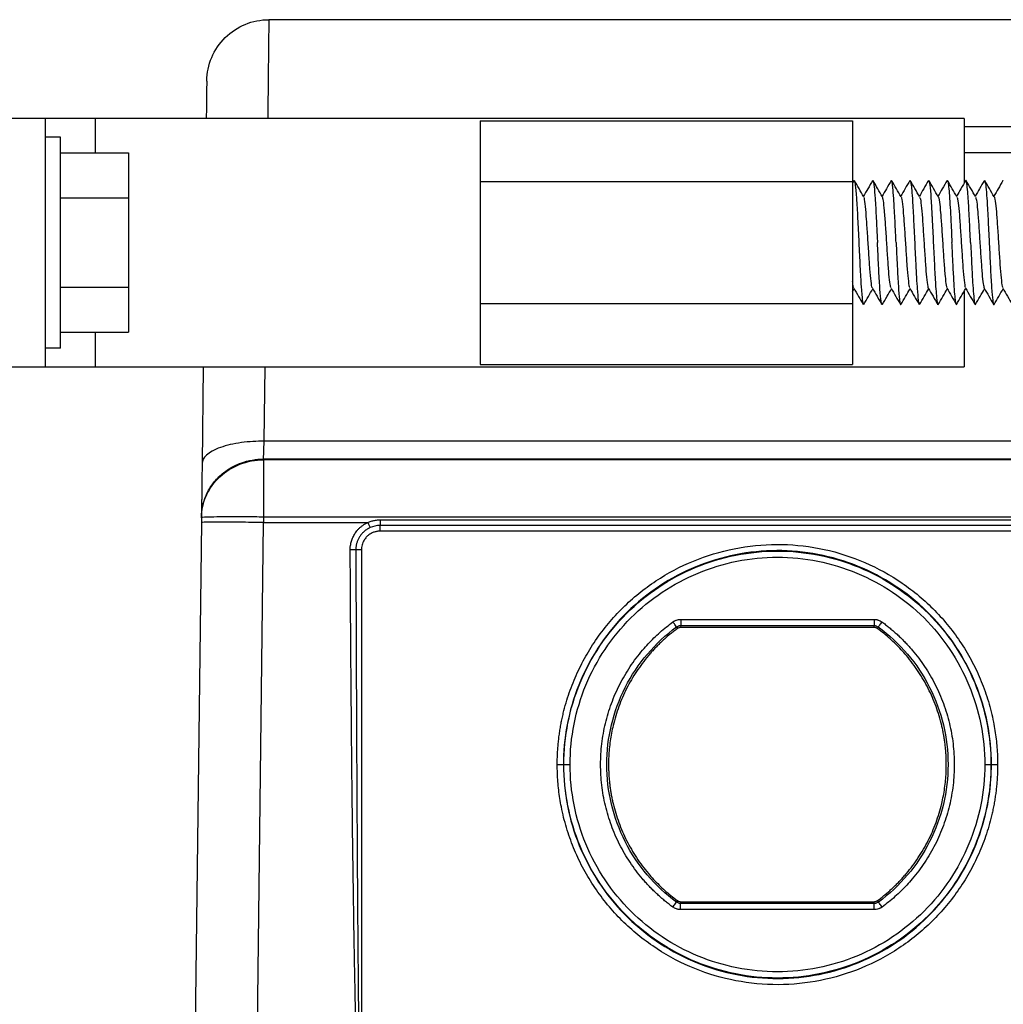
# Paper-space layout '_Left' of a CAD drawing. Units: millimetres. Extents: x -160 to 326, y -801 to 95.
# Drawn here: x -78 to 1, y 15 to 94 of the extents above; entities that cross this region are included whole.
import ezdxf

# ---------------------------------------------------------------- set-up
doc = ezdxf.new("R2010")
doc.units = ezdxf.units.MM

psp = doc.layouts.new('_Left')

# ---------------------------------------------------------------- linework, layer by layer
at = {"color": 7, "linetype": 'Continuous', "lineweight": 25}
for p, q in [((47.05, 94), (-57.96, 94)), ((-1.95, 86.05), (-81.95, 86.05)), ((-75.95, 66.05), (-75.95, 86.05)), ((-71.95, 86.05), (-71.95, 83.267)), ((-40.95, 85.865), (-40.95, 66.235)), ((-40.95, 85.865), (-10.95, 85.865)), ((-10.95, 85.865), (-10.95, 66.235)), ((-1.95, 86.05), (-1.95, 80.85)), ((-1.95, 85.405), (36.114, 85.405)), ((-74.75, 84.55), (-75.95, 84.55)), ((-74.75, 67.55), (-74.75, 84.55)), ((-1.95, 83.302), (36.054, 83.302)), ((-74.75, 83.267), (-69.25, 83.267)), ((-69.25, 83.267), (-69.25, 68.833)), ((-40.95, 80.957), (-10.95, 80.957)), ((-10.831, 81.051), (-10.95, 80.847)), ((-10.838, 80.98), (-10.818, 81.054)), ((-9.341, 80.99), (-9.318, 81.055)), ((-6.338, 80.977), (-6.318, 81.054)), ((-4.84, 80.971), (-4.818, 81.055)), ((-0.34, 80.979), (-0.319, 81.056)), ((1.158, 81.023), (1.181, 81.058)), ((-74.75, 79.658), (-69.25, 79.658)), ((-74.75, 72.442), (-69.25, 72.442)), ((-10.95, 72.097), (-10.82, 72.321)), ((-1.95, 72.131), (-1.95, 66.05)), ((-40.95, 71.143), (-10.95, 71.143)), ((-10.07, 71.045), (-10.051, 71.123)), ((-1.066, 71.044), (-1.054, 71.071)), ((-74.75, 68.833), (-69.25, 68.833)), ((-71.95, 68.833), (-71.95, 66.05)), ((-74.75, 67.55), (-75.95, 67.55)), ((-81.95, 66.05), (-1.95, 66.05)), ((-63.239, 66.05), (-63.333, 58.253)), ((-58.333, 60.042), (-58.261, 66.05)), ((-40.95, 66.235), (-10.95, 66.235)), ((36.23, 60.042), (-58.333, 60.042)), ((-58.386, 58.54), (-58.386, 58.606)), ((36.275, 58.606), (-58.386, 58.606)), ((36.276, 58.54), (-58.386, 58.54)), ((-63.385, 53.948), (-63.386, 53.882)), ((36.287, 53.935), (-58.386, 53.935)), ((-63.391, 53.497), (-63.997, 3.488)), ((-58.997, 3.488), (-58.391, 53.497)), ((-58.391, 53.497), (-49.993, 53.497)), ((-49, 53.709), (4, 53.709)), ((4, 53.259), (-49, 53.259)), ((4, 52.8), (-49, 52.8)), ((-50.5, 51.3), (-50.5, 12.145)), ((-24.787, 45.695), (-9.213, 45.695)), ((-25.118, 45.087), (-25.078, 44.941)), ((-24.787, 45.195), (-9.213, 45.195)), ((-24.746, 45.05), (-24.787, 45.195)), ((-9.254, 45.05), (-24.746, 45.05)), ((-9.213, 45.195), (-9.254, 45.05)), ((-8.922, 44.941), (-8.882, 45.087)), ((-34.233, 34), (-34.197, 34)), ((0.197, 34), (0.233, 34)), ((-25.079, 23.059), (-25.129, 22.921)), ((-8.871, 22.921), (-8.921, 23.059)), ((-24.798, 22.813), (-24.747, 22.95)), ((-9.202, 22.813), (-24.798, 22.813)), ((-9.202, 22.313), (-24.798, 22.313)), ((-24.747, 22.95), (-9.253, 22.95)), ((-9.253, 22.95), (-9.202, 22.813))]:
    psp.add_line(p, q, dxfattribs=at)
for points, knots in [([(-62.96, 89.061), (-62.952, 89.71), (-62.816, 90.358), (-62.308, 91.553), (-61.936, 92.1), (-61.012, 93.013), (-60.46, 93.378), (-59.259, 93.872), (-58.61, 94), (-57.96, 94)], [0, 0, 0, 0, 0.25, 0.25, 0.5, 0.5, 0.75, 0.75, 1, 1, 1, 1]), ([(-57.96, 94), (-57.961, 93.9), (-57.964, 93.697), (-57.982, 92.007), (-58.008, 89.546), (-58.033, 87.148), (-58.045, 86.05)], [0, 0, 0, 0, 0.2540816, 0.5130997, 0.7770544, 1, 1, 1, 1]), ([(-62.96, 89.061), (-62.961, 88.957), (-62.964, 88.748), (-62.977, 87.629), (-62.992, 86.425), (-62.996, 86.05)], [0, 0, 0, 0, 0.4079694, 0.8159388, 1, 1, 1, 1]), ([(-10.046, 79.737), (-10.172, 79.955), (-10.425, 80.391), (-10.678, 80.826), (-10.804, 81.044)], [0, 0, 0, 0, 0.499753, 1, 1, 1, 1]), ([(-10.802, 80.99), (-10.777, 80.925), (-10.721, 80.78), (-10.634, 79.684), (-10.54, 78.042), (-10.477, 76.714), (-10.445, 76.05)], [0, 0, 0, 0, 0.210599, 0.469916, 0.734813, 1, 1, 1, 1]), ([(-9.335, 81.044), (-9.463, 80.824), (-9.707, 80.402), (-9.953, 79.981), (-10.07, 79.779)], [0, 0, 0, 0, 0.521686, 1, 1, 1, 1]), ([(-8.541, 79.732), (-8.668, 79.95), (-8.921, 80.386), (-9.174, 80.822), (-9.301, 81.04)], [0, 0, 0, 0, 0.49973, 1, 1, 1, 1]), ([(-9.298, 80.972), (-9.274, 80.916), (-9.245, 80.848), (-9.191, 80.358), (-9.143, 79.784), (-9.086, 78.866), (-9.055, 78.272), (-9.035, 77.881), (-9.019, 77.569), (-8.992, 77.027), (-8.966, 76.493), (-8.951, 76.176), (-8.947, 76.089), (-8.945, 76.062), (-8.945, 76.053), (-8.945, 76.05)], [0, 0, 0, 0, 0.203686, 0.249383, 0.465323, 0.599229, 0.732401, 0.736522, 0.770844, 0.867834, 0.963357, 0.989039, 0.996359, 0.998639, 1, 1, 1, 1]), ([(-7.835, 81.045), (-7.963, 80.824), (-8.207, 80.403), (-8.452, 79.981), (-8.569, 79.78)], [0, 0, 0, 0, 0.522847, 1, 1, 1, 1]), ([(-7.445, 76.05), (-7.465, 76.471), (-7.496, 77.132), (-7.542, 78.073), (-7.572, 78.588), (-7.593, 78.941), (-7.608, 79.203), (-7.645, 79.799), (-7.685, 80.303), (-7.715, 80.587), (-7.723, 80.655), (-7.725, 80.674), (-7.742, 80.806), (-7.765, 80.937), (-7.796, 81.032), (-7.818, 81.093), (-7.835, 81.006), (-7.841, 80.971)], [0, 0, 0, 0, 0.152062, 0.238345, 0.357834, 0.362137, 0.392747, 0.474877, 0.648784, 0.694139, 0.706351, 0.709842, 0.711589, 0.830256, 0.871152, 0.947851, 1, 1, 1, 1]), ([(-7.042, 79.731), (-7.168, 79.948), (-7.421, 80.383), (-7.674, 80.819), (-7.8, 81.036)], [0, 0, 0, 0, 0.4997746, 1, 1, 1, 1]), ([(-6.332, 81.05), (-6.46, 80.83), (-6.705, 80.406), (-6.952, 79.982), (-7.07, 79.779)], [0, 0, 0, 0, 0.519803, 1, 1, 1, 1]), ([(-5.546, 79.739), (-5.673, 79.957), (-5.926, 80.392), (-6.178, 80.828), (-6.305, 81.046)], [0, 0, 0, 0, 0.49978, 1, 1, 1, 1]), ([(-6.303, 80.992), (-6.277, 80.936), (-6.251, 80.877), (-6.216, 80.591), (-6.185, 80.304), (-6.124, 79.53), (-6.04, 78.031), (-5.977, 76.712), (-5.945, 76.05)], [0, 0, 0, 0, 0.2150645, 0.2240311, 0.2910341, 0.4736563, 0.7358289, 1, 1, 1, 1]), ([(-4.834, 81.046), (-4.962, 80.826), (-5.207, 80.403), (-5.452, 79.981), (-5.57, 79.779)], [0, 0, 0, 0, 0.521051, 1, 1, 1, 1]), ([(-4.043, 79.735), (-4.169, 79.953), (-4.423, 80.389), (-4.675, 80.825), (-4.802, 81.044)], [0, 0, 0, 0, 0.499726, 1, 1, 1, 1]), ([(-4.8, 81.017), (-4.79, 81.004), (-4.771, 80.977), (-4.747, 80.827), (-4.701, 80.483), (-4.647, 79.858), (-4.591, 78.946), (-4.561, 78.379), (-4.514, 77.484), (-4.477, 76.707), (-4.445, 76.05)], [0, 0, 0, 0, 0.079967, 0.165501, 0.212035, 0.472261, 0.603122, 0.688541, 0.736402, 1, 1, 1, 1]), ([(-3.337, 81.043), (-3.464, 80.822), (-3.708, 80.401), (-3.953, 79.981), (-4.069, 79.781)], [0, 0, 0, 0, 0.523624, 1, 1, 1, 1]), ([(-3.342, 81.031), (-3.338, 81.04), (-3.331, 81.052), (-3.324, 81.056), (-3.298, 81.063), (-3.268, 80.968), (-3.238, 80.761), (-3.23, 80.698), (-3.227, 80.679), (-3.205, 80.502), (-3.177, 80.204), (-3.145, 79.784), (-3.116, 79.355), (-3.082, 78.769), (-3.019, 77.598), (-2.976, 76.703), (-2.945, 76.05)], [0, 0, 0, 0, 0.031794, 0.046402, 0.055122, 0.228967, 0.274887, 0.287489, 0.291197, 0.293176, 0.45396, 0.502173, 0.528878, 0.678911, 0.765747, 1, 1, 1, 1]), ([(-2.54, 79.729), (-2.666, 79.947), (-2.919, 80.383), (-3.172, 80.819), (-3.298, 81.037)], [0, 0, 0, 0, 0.499743, 1, 1, 1, 1]), ([(-1.835, 81.049), (-1.962, 80.828), (-2.207, 80.405), (-2.453, 79.983), (-2.57, 79.781)], [0, 0, 0, 0, 0.522216, 1, 1, 1, 1]), ([(-1.446, 76.05), (-1.476, 76.702), (-1.522, 77.687), (-1.584, 78.844), (-1.617, 79.355), (-1.634, 79.593), (-1.636, 79.625), (-1.644, 79.74), (-1.673, 80.158), (-1.716, 80.646), (-1.766, 80.959), (-1.798, 81.042), (-1.813, 81.055), (-1.818, 81.056), (-1.827, 81.058), (-1.834, 81.013), (-1.841, 80.97)], [0, 0, 0, 0, 0.234888, 0.354535, 0.472133, 0.472627, 0.476752, 0.488415, 0.532887, 0.706199, 0.825832, 0.910029, 0.933864, 0.941215, 0.945522, 1, 1, 1, 1]), ([(-1.046, 79.74), (-1.172, 79.957), (-1.425, 80.392), (-1.678, 80.828), (-1.804, 81.046)], [0, 0, 0, 0, 0.499806, 1, 1, 1, 1]), ([(-0.335, 81.045), (-0.462, 80.825), (-0.707, 80.403), (-0.952, 79.982), (-1.069, 79.78)], [0, 0, 0, 0, 0.521501, 1, 1, 1, 1]), ([(0.455, 79.739), (0.328, 79.957), (0.075, 80.393), (-0.178, 80.829), (-0.304, 81.048)], [0, 0, 0, 0, 0.499728, 1, 1, 1, 1]), ([(-0.302, 80.985), (-0.277, 80.927), (-0.247, 80.855), (-0.19, 80.35), (-0.142, 79.776), (-0.086, 78.852), (-0.024, 77.689), (0.024, 76.703), (0.055, 76.05)], [0, 0, 0, 0, 0.212702, 0.260971, 0.473591, 0.606155, 0.73893, 1, 1, 1, 1]), ([(1.163, 81.043), (1.035, 80.822), (0.791, 80.401), (0.547, 79.981), (0.431, 79.781)], [0, 0, 0, 0, 0.52392, 1, 1, 1, 1]), ([(-9.349, 72.415), (-9.355, 72.413), (-9.392, 72.406), (-9.459, 72.901), (-9.549, 73.867), (-9.64, 75.175), (-9.73, 76.598), (-9.82, 77.956), (-9.911, 79.008), (-9.986, 79.633), (-10.031, 79.664), (-10.047, 79.674)], [0, 0, 0, 0, 0.029202, 0.15846, 0.287904, 0.417179, 0.546608, 0.675903, 0.805315, 0.934629, 1, 1, 1, 1]), ([(-7.846, 72.392), (-7.872, 72.462), (-7.928, 72.613), (-8.015, 73.453), (-8.105, 74.646), (-8.195, 76.05), (-8.285, 77.454), (-8.376, 78.648), (-8.462, 79.48), (-8.517, 79.632), (-8.543, 79.701)], [0, 0, 0, 0, 0.113187, 0.242487, 0.372103, 0.501399, 0.631014, 0.760315, 0.889928, 1, 1, 1, 1]), ([(-7.042, 79.686), (-7.035, 79.688), (-6.998, 79.698), (-6.931, 79.195), (-6.841, 78.236), (-6.75, 76.923), (-6.66, 75.502), (-6.57, 74.146), (-6.48, 73.09), (-6.404, 72.47), (-6.359, 72.438), (-6.344, 72.427)], [0, 0, 0, 0, 0.029833, 0.159033, 0.288547, 0.417743, 0.547257, 0.676456, 0.805967, 0.935171, 1, 1, 1, 1]), ([(-5.547, 79.684), (-5.527, 79.655), (-5.477, 79.582), (-5.396, 78.871), (-5.306, 77.76), (-5.216, 76.379), (-5.125, 74.962), (-5.035, 73.688), (-4.945, 72.792), (-4.882, 72.359), (-4.85, 72.385), (-4.848, 72.387)], [0, 0, 0, 0, 0.086905, 0.216094, 0.345113, 0.474286, 0.603324, 0.732479, 0.861537, 0.990674, 1, 1, 1, 1]), ([(-4.043, 79.734), (-4.042, 79.734), (-4.012, 79.77), (-3.952, 79.347), (-3.861, 78.505), (-3.771, 77.24), (-3.681, 75.831), (-3.59, 74.443), (-3.5, 73.297), (-3.419, 72.563), (-3.368, 72.464), (-3.348, 72.423)], [0, 0, 0, 0, 0.0008359, 0.1307046, 0.2607081, 0.390558, 0.5205776, 0.6504101, 0.7804443, 0.9102608, 1, 1, 1, 1]), ([(-2.54, 79.668), (-2.529, 79.663), (-2.488, 79.644), (-2.417, 79.075), (-2.326, 78.049), (-2.237, 76.708), (-2.146, 75.284), (-2.056, 73.958), (-1.965, 72.961), (-1.895, 72.424), (-1.855, 72.422), (-1.845, 72.421)], [0, 0, 0, 0, 0.046876, 0.176887, 0.306579, 0.436591, 0.566287, 0.696299, 0.825995, 0.956008, 1, 1, 1, 1]), ([(-1.047, 79.704), (-1.022, 79.648), (-0.967, 79.523), (-0.882, 78.726), (-0.792, 77.557), (-0.702, 76.161), (-0.611, 74.749), (-0.521, 73.535), (-0.433, 72.648), (-0.375, 72.47), (-0.347, 72.384)], [0, 0, 0, 0, 0.106482, 0.235565, 0.364335, 0.493414, 0.622189, 0.751263, 0.880045, 1, 1, 1, 1]), ([(0.455, 79.699), (0.461, 79.703), (0.496, 79.727), (0.562, 79.248), (0.653, 78.329), (0.743, 77.029), (0.833, 75.61), (0.923, 74.246), (1.014, 73.153), (1.09, 72.51), (1.136, 72.453), (1.152, 72.434)], [0, 0, 0, 0, 0.024287, 0.153959, 0.283498, 0.413153, 0.542711, 0.672348, 0.801926, 0.931544, 1, 1, 1, 1]), ([(-10.445, 76.05), (-10.414, 75.393), (-10.351, 74.079), (-10.258, 72.436), (-10.17, 71.327), (-10.114, 71.185), (-10.089, 71.121)], [0, 0, 0, 0, 0.262982, 0.526427, 0.789377, 1, 1, 1, 1]), ([(-8.547, 71.154), (-8.559, 71.108), (-8.602, 70.95), (-8.674, 71.43), (-8.765, 72.526), (-8.854, 74.16), (-8.915, 75.42), (-8.945, 76.05)], [0, 0, 0, 0, 0.093495, 0.320406, 0.54676, 0.773662, 1, 1, 1, 1]), ([(-7.446, 76.05), (-7.431, 75.728), (-7.405, 75.188), (-7.375, 74.599), (-7.359, 74.293), (-7.322, 73.602), (-7.264, 72.479), (-7.199, 71.721), (-7.16, 71.399), (-7.131, 71.181), (-7.093, 71.025), (-7.062, 71.053), (-7.052, 71.061)], [0, 0, 0, 0, 0.11693, 0.19671, 0.221224, 0.235491, 0.467689, 0.697239, 0.703727, 0.76059, 0.923591, 1, 1, 1, 1]), ([(-5.945, 76.05), (-5.914, 75.388), (-5.871, 74.498), (-5.809, 73.327), (-5.774, 72.748), (-5.722, 71.996), (-5.687, 71.596), (-5.635, 71.201), (-5.61, 71.155), (-5.588, 71.115)], [0, 0, 0, 0, 0.264285, 0.355389, 0.528055, 0.555991, 0.79282, 0.822128, 1, 1, 1, 1]), ([(-4.445, 76.05), (-4.43, 75.734), (-4.398, 75.062), (-4.337, 73.807), (-4.268, 72.63), (-4.205, 71.791), (-4.154, 71.319), (-4.117, 71.115), (-4.095, 71.077), (-4.091, 71.071)], [0, 0, 0, 0, 0.127871, 0.272418, 0.529908, 0.689688, 0.815274, 0.97017, 1, 1, 1, 1]), ([(-2.58, 71.07), (-2.598, 71.101), (-2.636, 71.169), (-2.695, 71.674), (-2.757, 72.464), (-2.82, 73.521), (-2.882, 74.74), (-2.924, 75.614), (-2.945, 76.05)], [0, 0, 0, 0, 0.142845, 0.314489, 0.48579, 0.657109, 0.828736, 1, 1, 1, 1]), ([(-1.446, 76.05), (-1.442, 75.976), (-1.421, 75.54), (-1.377, 74.674), (-1.322, 73.564), (-1.262, 72.511), (-1.193, 71.672), (-1.138, 71.173), (-1.103, 71.12), (-1.091, 71.102)], [0, 0, 0, 0, 0.0298128, 0.1762026, 0.3513709, 0.5110284, 0.6992638, 0.897619, 1, 1, 1, 1]), ([(0.055, 76.05), (0.057, 76.016), (0.088, 75.357), (0.15, 74.039), (0.215, 72.919), (0.277, 72.009), (0.328, 71.407), (0.387, 71.097), (0.418, 71.05), (0.435, 71.03), (0.445, 71.088), (0.451, 71.124)], [0, 0, 0, 0, 0.012392, 0.239291, 0.477425, 0.48964, 0.713784, 0.874527, 0.923419, 0.951265, 1, 1, 1, 1]), ([(-10.844, 72.42), (-10.864, 72.437), (-10.899, 72.467), (-10.935, 72.79), (-10.95, 72.931)], [0, 0, 0, 0, 0.5628216, 1, 1, 1, 1]), ([(-10.849, 72.371), (-10.721, 72.151), (-10.466, 71.711), (-10.21, 71.272), (-10.083, 71.051)], [0, 0, 0, 0, 0.499795, 1, 1, 1, 1]), ([(-10.053, 71.057), (-9.926, 71.275), (-9.682, 71.696), (-9.437, 72.117), (-9.319, 72.32)], [0, 0, 0, 0, 0.517774, 1, 1, 1, 1]), ([(-9.353, 72.378), (-9.225, 72.158), (-8.969, 71.718), (-8.714, 71.277), (-8.586, 71.057)], [0, 0, 0, 0, 0.4997368, 1, 1, 1, 1]), ([(-8.549, 71.062), (-8.422, 71.28), (-8.179, 71.699), (-7.936, 72.118), (-7.819, 72.319)], [0, 0, 0, 0, 0.520407, 1, 1, 1, 1]), ([(-7.851, 72.374), (-7.723, 72.153), (-7.467, 71.713), (-7.211, 71.272), (-7.083, 71.051)], [0, 0, 0, 0, 0.499673, 1, 1, 1, 1]), ([(-7.052, 71.059), (-6.926, 71.277), (-6.682, 71.697), (-6.438, 72.118), (-6.32, 72.321)], [0, 0, 0, 0, 0.517236, 1, 1, 1, 1]), ([(-6.349, 72.371), (-6.221, 72.151), (-5.965, 71.712), (-5.71, 71.271), (-5.582, 71.051)], [0, 0, 0, 0, 0.499766, 1, 1, 1, 1]), ([(-5.554, 71.054), (-5.428, 71.272), (-5.183, 71.694), (-4.938, 72.116), (-4.819, 72.32)], [0, 0, 0, 0, 0.516462, 1, 1, 1, 1]), ([(-4.852, 72.377), (-4.725, 72.157), (-4.469, 71.717), (-4.214, 71.277), (-4.086, 71.057)], [0, 0, 0, 0, 0.499768, 1, 1, 1, 1]), ([(-4.049, 71.06), (-3.923, 71.279), (-3.68, 71.698), (-3.436, 72.118), (-3.319, 72.319)], [0, 0, 0, 0, 0.520151, 1, 1, 1, 1]), ([(-3.353, 72.377), (-3.225, 72.157), (-2.969, 71.717), (-2.714, 71.276), (-2.586, 71.055)], [0, 0, 0, 0, 0.499697, 1, 1, 1, 1]), ([(-2.582, 71.044), (-2.456, 71.26), (-2.206, 71.691), (-1.955, 72.122), (-1.83, 72.336)], [0, 0, 0, 0, 0.502496, 1, 1, 1, 1]), ([(-1.849, 72.369), (-1.722, 72.149), (-1.467, 71.71), (-1.212, 71.27), (-1.084, 71.05)], [0, 0, 0, 0, 0.4998506, 1, 1, 1, 1]), ([(-1.055, 71.051), (-0.929, 71.269), (-0.684, 71.692), (-0.438, 72.115), (-0.319, 72.32)], [0, 0, 0, 0, 0.515571, 1, 1, 1, 1]), ([(-0.353, 72.378), (-0.225, 72.158), (0.031, 71.718), (0.286, 71.278), (0.413, 71.057)], [0, 0, 0, 0, 0.4997628, 1, 1, 1, 1]), ([(0.449, 71.057), (0.575, 71.275), (0.819, 71.696), (1.063, 72.116), (1.181, 72.319)], [0, 0, 0, 0, 0.519017, 1, 1, 1, 1]), ([(1.146, 72.377), (1.274, 72.157), (1.53, 71.717), (1.786, 71.276), (1.914, 71.055)], [0, 0, 0, 0, 0.499698, 1, 1, 1, 1]), ([(-5.568, 71.046), (-5.568, 71.046), (-5.565, 71.046), (-5.56, 71.047), (-5.555, 71.055), (-5.553, 71.06)], [0, 0, 0, 0, 0.051419, 0.459211, 1, 1, 1, 1]), ([(-4.08, 71.049), (-4.077, 71.044), (-4.065, 71.03), (-4.054, 71.093), (-4.047, 71.135)], [0, 0, 0, 0, 0.341569, 1, 1, 1, 1]), ([(-58.333, 60.042), (-58.921, 60.048), (-59.555, 60.015), (-60.476, 59.89), (-60.777, 59.836), (-61.348, 59.705), (-61.617, 59.627), (-62.105, 59.453), (-62.323, 59.356), (-62.697, 59.149), (-62.853, 59.04), (-63.221, 58.704), (-63.331, 58.471), (-63.333, 58.253)], [0, 0, 0, 0, 0.25, 0.25, 0.375, 0.375, 0.5, 0.5, 0.625, 0.625, 0.75, 0.75, 1, 1, 1, 1]), ([(-58.386, 58.606), (-58.382, 58.724), (-58.375, 58.915), (-58.357, 59.408), (-58.346, 59.71), (-58.333, 60.042)], [0, 0, 0, 0, 0.5, 0.5, 1, 1, 1, 1]), ([(-63.386, 53.882), (-63.379, 54.495), (-63.243, 55.106), (-62.735, 56.234), (-62.364, 56.751), (-61.44, 57.612), (-60.888, 57.956), (-59.686, 58.421), (-59.036, 58.541), (-58.386, 58.54)], [0, 0, 0, 0, 0.25, 0.25, 0.5, 0.5, 0.75, 0.75, 1, 1, 1, 1]), ([(-63.385, 53.948), (-63.378, 54.502), (-63.265, 55.097), (-62.893, 55.959), (-62.736, 56.24), (-62.361, 56.772), (-62.142, 57.023), (-61.655, 57.477), (-61.387, 57.679), (-60.818, 58.026), (-60.518, 58.17), (-59.601, 58.508), (-58.971, 58.607), (-58.386, 58.606)], [0, 0, 0, 0, 0.25, 0.25, 0.375, 0.375, 0.5, 0.5, 0.625, 0.625, 0.75, 0.75, 1, 1, 1, 1]), ([(-63.333, 58.253), (-63.334, 58.172), (-63.337, 57.922), (-63.342, 57.555), (-63.346, 57.165), (-63.353, 56.613), (-63.359, 56.093), (-63.365, 55.602), (-63.371, 55.148), (-63.376, 54.728), (-63.38, 54.366), (-63.383, 54.134), (-63.384, 54.01), (-63.385, 53.948)], [0, 0, 0, 0, 0.04114, 0.126464, 0.190491, 0.250729, 0.432844, 0.499993, 0.573789, 0.749279, 0.832832, 0.916405, 1, 1, 1, 1]), ([(-58.386, 58.54), (-58.386, 58.373), (-58.386, 58.134), (-58.386, 57.531), (-58.386, 57.168), (-58.386, 56.352), (-58.386, 55.899), (-58.386, 54.942), (-58.386, 54.44), (-58.386, 53.935)], [0, 0, 0, 0, 0.25, 0.25, 0.5, 0.5, 0.75, 0.75, 1, 1, 1, 1]), ([(-59.806, 53.948), (-60.319, 53.951), (-60.806, 53.951), (-61.683, 53.948), (-62.072, 53.944), (-62.712, 53.932), (-62.962, 53.924), (-63.299, 53.905), (-63.386, 53.894), (-63.386, 53.882)], [0, 0, 0, 0, 0.25, 0.25, 0.5, 0.5, 0.75, 0.75, 1, 1, 1, 1]), ([(-58.391, 53.497), (-59.046, 53.505), (-59.7, 53.511), (-60.909, 53.52), (-61.463, 53.522), (-62.389, 53.522), (-62.76, 53.52), (-63.26, 53.511), (-63.391, 53.505), (-63.391, 53.497)], [0, 0, 0, 0, 0.25, 0.25, 0.5, 0.5, 0.75, 0.75, 1, 1, 1, 1]), ([(-51.404, 51.294), (-51.404, 51.325), (-51.404, 51.443), (-51.388, 51.619), (-51.353, 51.818), (-51.296, 52.039), (-51.196, 52.306), (-51.029, 52.608), (-50.846, 52.855), (-50.69, 53.021), (-50.549, 53.151), (-50.398, 53.269), (-50.203, 53.396), (-50.063, 53.463), (-49.993, 53.497)], [0, 0, 0, 0, 0.033748, 0.12811, 0.191442, 0.252064, 0.376059, 0.500016, 0.624578, 0.708255, 0.748004, 0.832011, 0.916019, 1, 1, 1, 1]), ([(-49.993, 53.497), (-49.948, 53.516), (-49.858, 53.555), (-49.719, 53.602), (-49.579, 53.641), (-49.437, 53.672), (-49.293, 53.693), (-49.147, 53.707), (-49.049, 53.708), (-49, 53.709)], [0, 0, 0, 0, 0.144202, 0.287086, 0.429167, 0.570973, 0.713031, 0.855867, 1, 1, 1, 1]), ([(-49.993, 53.497), (-49.956, 53.414), (-49.915, 53.325), (-49.847, 53.176), (-49.82, 53.118), (-49.805, 53.085)], [0, 0, 0, 0, 0.5, 0.5, 1, 1, 1, 1]), ([(-49, 53.709), (-49, 53.619), (-49, 53.521), (-49, 53.358), (-49, 53.295), (-49, 53.259)], [0, 0, 0, 0, 0.5, 0.5, 1, 1, 1, 1]), ([(-49, 52.8), (-49, 52.897), (-49, 52.994), (-49, 53.155), (-49, 53.22), (-49, 53.259)], [0, 0, 0, 0, 0.5, 0.5, 1, 1, 1, 1]), ([(-49.805, 53.085), (-49.847, 53.065), (-49.931, 53.025), (-50.049, 52.954), (-50.162, 52.877), (-50.267, 52.793), (-50.365, 52.703), (-50.455, 52.608), (-50.538, 52.509), (-50.613, 52.406), (-50.68, 52.3), (-50.74, 52.192), (-50.792, 52.082), (-50.836, 51.97), (-50.873, 51.858), (-50.903, 51.745), (-50.925, 51.632), (-50.941, 51.521), (-50.951, 51.41), (-50.952, 51.336), (-50.952, 51.3)], [0, 0, 0, 0, 0.062407, 0.124003, 0.18479, 0.244767, 0.303936, 0.362298, 0.419853, 0.476603, 0.532549, 0.587691, 0.642031, 0.695568, 0.748305, 0.800242, 0.851378, 0.901717, 0.951257, 1, 1, 1, 1]), ([(-49, 52.8), (-49.039, 52.799), (-49.118, 52.797), (-49.235, 52.783), (-49.35, 52.76), (-49.464, 52.728), (-49.629, 52.667), (-49.839, 52.556), (-50.067, 52.367), (-50.256, 52.139), (-50.379, 51.906), (-50.453, 51.69), (-50.493, 51.496), (-50.498, 51.366), (-50.5, 51.3)], [0, 0, 0, 0, 0.050313, 0.100178, 0.149904, 0.199807, 0.250195, 0.375006, 0.500054, 0.624865, 0.749914, 0.833466, 0.916343, 1, 1, 1, 1]), ([(-34.717, 34.741), (-34.71, 34.884), (-34.696, 35.17), (-34.662, 35.598), (-34.619, 36.025), (-34.565, 36.451), (-34.5, 36.875), (-34.425, 37.297), (-34.34, 37.719), (-34.15, 38.556), (-33.789, 39.795), (-33.149, 41.391), (-32.359, 42.919), (-31.114, 44.842), (-29.216, 47.007), (-26.484, 49.115), (-23.396, 50.658), (-20.069, 51.578), (-16.627, 51.84), (-13.2, 51.435), (-9.914, 50.377), (-6.893, 48.706), (-4.251, 46.486), (-2.446, 44.244), (-1.282, 42.27), (-0.556, 40.711), (0.016, 39.089), (0.346, 37.753), (0.525, 36.738), (0.618, 36.057), (0.684, 35.374), (0.725, 34.688), (0.73, 34.229), (0.733, 34)], [0, 0, 0, 0, 0.007836, 0.015658, 0.023471, 0.031281, 0.03909, 0.046904, 0.054728, 0.062566, 0.093833, 0.12511, 0.156376, 0.187653, 0.250123, 0.312592, 0.375062, 0.437532, 0.500001, 0.562471, 0.62494, 0.68741, 0.74988, 0.812349, 0.843616, 0.874893, 0.906159, 0.937436, 0.949966, 0.962469, 0.974963, 0.987467, 1, 1, 1, 1]), ([(-50.952, 51.3), (-50.99, 51.299), (-51.055, 51.298), (-51.218, 51.295), (-51.315, 51.294), (-51.404, 51.294)], [0, 0, 0, 0, 0.5, 0.5, 1, 1, 1, 1]), ([(-50.933, 12.141), (-50.946, 12.755), (-50.981, 14.343), (-51.044, 17.53), (-51.148, 23.341), (-51.229, 29.625), (-51.294, 36.149), (-51.337, 41.195), (-51.376, 46.375), (-51.395, 49.714), (-51.404, 51.294)], [0, 0, 0, 0, 0.047067, 0.121675, 0.24429, 0.492324, 0.603122, 0.744198, 0.878915, 1, 1, 1, 1]), ([(-50.952, 51.3), (-50.943, 48.303), (-50.925, 42.638), (-50.89, 34.633), (-50.851, 27.614), (-50.809, 21.582), (-50.768, 16.536), (-50.733, 13.5), (-50.717, 12.147)], [0, 0, 0, 0, 0.2296298, 0.4340741, 0.6133332, 0.767407, 0.8962958, 1, 1, 1, 1]), ([(-50.5, 51.3), (-50.594, 51.3), (-50.688, 51.3), (-50.847, 51.3), (-50.912, 51.3), (-50.952, 51.3)], [0, 0, 0, 0, 0.5, 0.5, 1, 1, 1, 1]), ([(0.233, 34), (0.233, 35.113), (0.125, 36.226), (-0.304, 38.41), (-0.624, 39.481), (-1.465, 41.542), (-1.986, 42.532), (-3.208, 44.392), (-3.909, 45.263), (-5.466, 46.853), (-6.322, 47.572), (-8.157, 48.833), (-9.135, 49.374), (-11.178, 50.258), (-12.242, 50.601), (-14.417, 51.075), (-15.527, 51.206), (-17.753, 51.253), (-18.868, 51.168), (-21.06, 50.785), (-22.138, 50.487), (-24.216, 49.689), (-25.216, 49.189), (-27.102, 48.006), (-27.987, 47.323), (-29.609, 45.799), (-30.346, 44.959), (-31.645, 43.151), (-32.207, 42.184), (-33.133, 40.16), (-33.498, 39.103), (-34.017, 36.939), (-34.172, 35.832), (-34.218, 34.72)], [0, 0, 0, 0, 0.0625, 0.0625, 0.125, 0.125, 0.1875, 0.1875, 0.25, 0.25, 0.3125, 0.3125, 0.375, 0.375, 0.4375, 0.4375, 0.5, 0.5, 0.5625, 0.5625, 0.625, 0.625, 0.6875, 0.6875, 0.75, 0.75, 0.8125, 0.8125, 0.875, 0.875, 0.9375, 0.9375, 1, 1, 1, 1]), ([(-34.197, 34), (-34.197, 35.126), (-34.086, 36.251), (-33.647, 38.459), (-33.319, 39.541), (-32.457, 41.621), (-31.924, 42.618), (-30.673, 44.49), (-29.956, 45.364), (-28.364, 46.956), (-27.49, 47.673), (-25.618, 48.924), (-24.621, 49.457), (-22.541, 50.319), (-21.459, 50.647), (-19.251, 51.086), (-18.126, 51.197), (-15.874, 51.197), (-14.749, 51.086), (-12.541, 50.647), (-11.459, 50.319), (-9.379, 49.457), (-8.382, 48.924), (-6.51, 47.673), (-5.636, 46.956), (-4.044, 45.364), (-3.327, 44.49), (-2.076, 42.618), (-1.543, 41.621), (-0.681, 39.541), (-0.353, 38.459), (0.086, 36.251), (0.197, 35.126), (0.197, 34)], [0, 0, 0, 0, 0.0625, 0.0625, 0.125, 0.125, 0.1875, 0.1875, 0.25, 0.25, 0.3125, 0.3125, 0.375, 0.375, 0.4375, 0.4375, 0.5, 0.5, 0.5625, 0.5625, 0.625, 0.625, 0.6875, 0.6875, 0.75, 0.75, 0.8125, 0.8125, 0.875, 0.875, 0.9375, 0.9375, 1, 1, 1, 1]), ([(-33.697, 34), (-33.697, 35.093), (-33.59, 36.186), (-33.163, 38.329), (-32.845, 39.38), (-32.008, 41.399), (-31.49, 42.368), (-30.276, 44.185), (-29.58, 45.034), (-28.034, 46.58), (-27.185, 47.276), (-25.368, 48.49), (-24.399, 49.008), (-22.38, 49.845), (-21.329, 50.163), (-19.186, 50.59), (-18.093, 50.697), (-15.907, 50.697), (-14.814, 50.59), (-12.671, 50.163), (-11.62, 49.845), (-9.601, 49.008), (-8.632, 48.49), (-6.815, 47.276), (-5.966, 46.58), (-4.42, 45.034), (-3.724, 44.185), (-2.51, 42.368), (-1.992, 41.399), (-1.155, 39.38), (-0.837, 38.329), (-0.41, 36.186), (-0.303, 35.093), (-0.303, 34)], [0, 0, 0, 0, 0.0625, 0.0625, 0.125, 0.125, 0.1875, 0.1875, 0.25, 0.25, 0.3125, 0.3125, 0.375, 0.375, 0.4375, 0.4375, 0.5, 0.5, 0.5625, 0.5625, 0.625, 0.625, 0.6875, 0.6875, 0.75, 0.75, 0.8125, 0.8125, 0.875, 0.875, 0.9375, 0.9375, 1, 1, 1, 1]), ([(-25.424, 22.518), (-25.524, 22.592), (-25.723, 22.741), (-26.013, 22.972), (-26.298, 23.21), (-26.575, 23.456), (-26.846, 23.709), (-27.11, 23.968), (-27.368, 24.235), (-27.619, 24.509), (-28.147, 25.116), (-28.893, 26.107), (-29.734, 27.553), (-30.402, 29.087), (-30.884, 30.689), (-31.177, 32.337), (-31.273, 34.007), (-31.175, 35.677), (-30.881, 37.324), (-30.397, 38.926), (-29.728, 40.459), (-28.886, 41.905), (-28.079, 42.974), (-27.412, 43.723), (-26.945, 44.201), (-26.457, 44.655), (-25.947, 45.088), (-25.591, 45.356), (-25.413, 45.49)], [0, 0, 0, 0, 0.013937, 0.027841, 0.041722, 0.055589, 0.069452, 0.083321, 0.097204, 0.111111, 0.125052, 0.187534, 0.250036, 0.312518, 0.37502, 0.437502, 0.500004, 0.562485, 0.624988, 0.687469, 0.749972, 0.812453, 0.874956, 0.900017, 0.924996, 0.94995, 0.974933, 1, 1, 1, 1]), ([(-25.413, 45.49), (-25.39, 45.506), (-25.345, 45.538), (-25.272, 45.579), (-25.196, 45.614), (-25.091, 45.653), (-24.955, 45.687), (-24.843, 45.692), (-24.787, 45.695)], [0, 0, 0, 0, 0.1247287, 0.249147, 0.3740375, 0.5001745, 0.7496177, 1, 1, 1, 1]), ([(-25.118, 45.087), (-25.12, 45.091), (-25.153, 45.136), (-25.262, 45.284), (-25.337, 45.387), (-25.413, 45.49)], [0, 0, 0, 0, 0.5, 0.5, 1, 1, 1, 1]), ([(-24.787, 45.695), (-24.787, 45.567), (-24.787, 45.44), (-24.787, 45.256), (-24.787, 45.2), (-24.787, 45.195)], [0, 0, 0, 0, 0.5, 0.5, 1, 1, 1, 1]), ([(-9.213, 45.695), (-9.185, 45.694), (-9.129, 45.693), (-9.046, 45.683), (-8.964, 45.666), (-8.857, 45.636), (-8.726, 45.583), (-8.634, 45.521), (-8.587, 45.49)], [0, 0, 0, 0, 0.124729, 0.249148, 0.374038, 0.500176, 0.749628, 1, 1, 1, 1]), ([(-9.213, 45.695), (-9.213, 45.637), (-9.213, 45.575), (-9.213, 45.454), (-9.213, 45.396), (-9.213, 45.299), (-9.213, 45.261), (-9.213, 45.21), (-9.213, 45.197), (-9.213, 45.195)], [0, 0, 0, 0, 0.25, 0.25, 0.5, 0.5, 0.75, 0.75, 1, 1, 1, 1]), ([(-8.587, 45.49), (-8.663, 45.387), (-8.738, 45.284), (-8.847, 45.136), (-8.88, 45.091), (-8.882, 45.087)], [0, 0, 0, 0, 0.5, 0.5, 1, 1, 1, 1]), ([(-8.587, 45.49), (-8.487, 45.416), (-8.288, 45.268), (-7.998, 45.037), (-7.713, 44.799), (-7.435, 44.554), (-7.164, 44.301), (-6.9, 44.042), (-6.642, 43.775), (-6.39, 43.502), (-5.861, 42.895), (-5.115, 41.905), (-4.272, 40.46), (-3.603, 38.926), (-3.119, 37.325), (-2.825, 35.677), (-2.727, 34.007), (-2.823, 32.337), (-3.116, 30.69), (-3.598, 29.087), (-4.266, 27.553), (-5.107, 26.107), (-5.912, 25.037), (-6.578, 24.287), (-7.044, 23.809), (-7.533, 23.355), (-8.042, 22.921), (-8.397, 22.653), (-8.576, 22.518)], [0, 0, 0, 0, 0.013937, 0.027841, 0.041722, 0.055589, 0.069452, 0.083321, 0.097204, 0.111111, 0.125052, 0.187534, 0.250036, 0.312518, 0.37502, 0.437502, 0.500004, 0.562485, 0.624988, 0.687469, 0.749972, 0.812453, 0.874956, 0.900017, 0.924996, 0.94995, 0.974933, 1, 1, 1, 1]), ([(-30.741, 34), (-30.741, 35.075), (-30.614, 36.15), (-30.115, 38.241), (-29.741, 39.257), (-28.769, 41.175), (-28.169, 42.076), (-26.778, 43.715), (-25.985, 44.452), (-25.118, 45.087)], [0, 0, 0, 0, 0.25, 0.25, 0.5, 0.5, 0.75, 0.75, 1, 1, 1, 1]), ([(-25.078, 44.941), (-25.173, 44.87), (-25.362, 44.728), (-25.639, 44.506), (-25.909, 44.278), (-26.173, 44.044), (-26.43, 43.803), (-26.68, 43.555), (-26.925, 43.301), (-27.162, 43.041), (-27.663, 42.462), (-28.37, 41.518), (-29.169, 40.142), (-29.802, 38.682), (-30.168, 37.462), (-30.368, 36.53), (-30.472, 35.904), (-30.545, 35.273), (-30.592, 34.638), (-30.597, 34.213), (-30.6, 34)], [0, 0, 0, 0, 0.027964, 0.055839, 0.083644, 0.111397, 0.139118, 0.166825, 0.194538, 0.222276, 0.250057, 0.375256, 0.500008, 0.624716, 0.749959, 0.799916, 0.849788, 0.899685, 0.949719, 1, 1, 1, 1]), ([(-24.746, 45.05), (-24.77, 45.049), (-24.817, 45.048), (-24.887, 45.034), (-24.954, 45.012), (-25.019, 44.981), (-25.058, 44.954), (-25.078, 44.941)], [0, 0, 0, 0, 0.2033404, 0.4016757, 0.5983154, 0.7966537, 1, 1, 1, 1]), ([(-8.922, 44.941), (-8.942, 44.954), (-8.981, 44.981), (-9.046, 45.012), (-9.113, 45.034), (-9.183, 45.048), (-9.23, 45.049), (-9.254, 45.05)], [0, 0, 0, 0, 0.2033477, 0.4016869, 0.5983268, 0.7966614, 1, 1, 1, 1]), ([(-3.4, 34), (-3.401, 34.118), (-3.403, 34.355), (-3.417, 34.709), (-3.44, 35.062), (-3.472, 35.413), (-3.513, 35.763), (-3.563, 36.112), (-3.622, 36.459), (-3.691, 36.805), (-3.859, 37.552), (-4.198, 38.682), (-4.831, 40.141), (-5.63, 41.517), (-6.393, 42.537), (-7.025, 43.252), (-7.467, 43.707), (-7.93, 44.141), (-8.414, 44.555), (-8.752, 44.812), (-8.922, 44.941)], [0, 0, 0, 0, 0.027964, 0.055839, 0.083644, 0.111397, 0.139118, 0.166825, 0.194538, 0.222276, 0.250057, 0.375256, 0.500008, 0.624716, 0.749959, 0.799916, 0.849788, 0.899685, 0.94972, 1, 1, 1, 1]), ([(-8.882, 45.087), (-8.015, 44.452), (-7.222, 43.715), (-5.831, 42.076), (-5.231, 41.175), (-4.259, 39.257), (-3.885, 38.241), (-3.386, 36.15), (-3.259, 35.075), (-3.259, 34)], [0, 0, 0, 0, 0.25, 0.25, 0.5, 0.5, 0.75, 0.75, 1, 1, 1, 1]), ([(0.717, 33.259), (0.71, 33.116), (0.696, 32.83), (0.662, 32.402), (0.619, 31.975), (0.565, 31.549), (0.5, 31.125), (0.425, 30.703), (0.34, 30.281), (0.15, 29.444), (-0.211, 28.205), (-0.851, 26.609), (-1.641, 25.081), (-2.886, 23.158), (-4.784, 20.993), (-7.516, 18.885), (-10.604, 17.342), (-13.931, 16.422), (-17.373, 16.16), (-20.8, 16.565), (-24.086, 17.623), (-27.107, 19.294), (-29.749, 21.514), (-31.554, 23.756), (-32.718, 25.73), (-33.444, 27.289), (-34.016, 28.911), (-34.346, 30.247), (-34.525, 31.262), (-34.618, 31.943), (-34.684, 32.626), (-34.725, 33.312), (-34.73, 33.771), (-34.733, 34)], [0, 0, 0, 0, 0.007836, 0.015658, 0.023471, 0.031281, 0.03909, 0.046904, 0.054728, 0.062566, 0.093833, 0.12511, 0.156376, 0.187653, 0.250123, 0.312592, 0.375062, 0.437532, 0.500001, 0.562471, 0.62494, 0.68741, 0.74988, 0.812349, 0.843616, 0.874893, 0.906159, 0.937436, 0.949966, 0.962469, 0.974963, 0.987467, 1, 1, 1, 1]), ([(-34.733, 34), (-34.605, 34), (-34.478, 34), (-34.293, 34), (-34.238, 34), (-34.233, 34)], [0, 0, 0, 0, 0.5, 0.5, 1, 1, 1, 1]), ([(-34.233, 34), (-34.233, 32.887), (-34.125, 31.774), (-33.696, 29.59), (-33.376, 28.519), (-32.535, 26.458), (-32.014, 25.468), (-30.792, 23.608), (-30.091, 22.737), (-28.534, 21.147), (-27.678, 20.428), (-25.843, 19.167), (-24.865, 18.626), (-22.822, 17.742), (-21.758, 17.399), (-19.583, 16.925), (-18.473, 16.794), (-16.247, 16.747), (-15.132, 16.832), (-12.94, 17.215), (-11.862, 17.513), (-9.784, 18.311), (-8.784, 18.811), (-6.898, 19.994), (-6.013, 20.677), (-4.391, 22.201), (-3.654, 23.041), (-2.355, 24.849), (-1.793, 25.816), (-0.867, 27.84), (-0.502, 28.897), (0.017, 31.061), (0.172, 32.168), (0.218, 33.28)], [0, 0, 0, 0, 0.0625, 0.0625, 0.125, 0.125, 0.1875, 0.1875, 0.25, 0.25, 0.3125, 0.3125, 0.375, 0.375, 0.4375, 0.4375, 0.5, 0.5, 0.5625, 0.5625, 0.625, 0.625, 0.6875, 0.6875, 0.75, 0.75, 0.8125, 0.8125, 0.875, 0.875, 0.9375, 0.9375, 1, 1, 1, 1]), ([(-34.197, 34), (-34.193, 34), (-34.137, 34), (-33.953, 34), (-33.825, 34), (-33.697, 34)], [0, 0, 0, 0, 0.5, 0.5, 1, 1, 1, 1]), ([(0.197, 34), (0.197, 32.874), (0.086, 31.749), (-0.353, 29.541), (-0.681, 28.459), (-1.543, 26.379), (-2.076, 25.382), (-3.327, 23.51), (-4.044, 22.636), (-5.636, 21.044), (-6.51, 20.327), (-8.382, 19.076), (-9.379, 18.543), (-11.459, 17.681), (-12.541, 17.353), (-14.749, 16.914), (-15.874, 16.803), (-18.126, 16.803), (-19.251, 16.914), (-21.459, 17.353), (-22.541, 17.681), (-24.621, 18.543), (-25.618, 19.076), (-27.49, 20.327), (-28.364, 21.044), (-29.956, 22.636), (-30.673, 23.51), (-31.924, 25.382), (-32.457, 26.379), (-33.319, 28.459), (-33.647, 29.541), (-34.086, 31.749), (-34.197, 32.874), (-34.197, 34)], [0, 0, 0, 0, 0.0625, 0.0625, 0.125, 0.125, 0.1875, 0.1875, 0.25, 0.25, 0.3125, 0.3125, 0.375, 0.375, 0.4375, 0.4375, 0.5, 0.5, 0.5625, 0.5625, 0.625, 0.625, 0.6875, 0.6875, 0.75, 0.75, 0.8125, 0.8125, 0.875, 0.875, 0.9375, 0.9375, 1, 1, 1, 1]), ([(-0.303, 34), (-0.303, 32.907), (-0.41, 31.814), (-0.837, 29.671), (-1.155, 28.62), (-1.992, 26.601), (-2.51, 25.632), (-3.724, 23.815), (-4.42, 22.966), (-5.966, 21.42), (-6.815, 20.724), (-8.632, 19.51), (-9.601, 18.992), (-11.62, 18.155), (-12.671, 17.837), (-14.814, 17.41), (-15.907, 17.303), (-18.093, 17.303), (-19.186, 17.41), (-21.329, 17.837), (-22.38, 18.155), (-24.399, 18.992), (-25.368, 19.51), (-27.185, 20.724), (-28.034, 21.42), (-29.58, 22.966), (-30.276, 23.815), (-31.49, 25.632), (-32.008, 26.601), (-32.845, 28.62), (-33.163, 29.671), (-33.59, 31.814), (-33.697, 32.907), (-33.697, 34)], [0, 0, 0, 0, 0.0625, 0.0625, 0.125, 0.125, 0.1875, 0.1875, 0.25, 0.25, 0.3125, 0.3125, 0.375, 0.375, 0.4375, 0.4375, 0.5, 0.5, 0.5625, 0.5625, 0.625, 0.625, 0.6875, 0.6875, 0.75, 0.75, 0.8125, 0.8125, 0.875, 0.875, 0.9375, 0.9375, 1, 1, 1, 1]), ([(-25.129, 22.921), (-25.995, 23.556), (-26.786, 24.294), (-28.175, 25.932), (-28.773, 26.832), (-29.743, 28.748), (-30.116, 29.763), (-30.615, 31.852), (-30.741, 32.926), (-30.741, 34)], [0, 0, 0, 0, 0.25, 0.25, 0.5, 0.5, 0.75, 0.75, 1, 1, 1, 1]), ([(-30.6, 34), (-30.599, 33.882), (-30.597, 33.645), (-30.583, 33.291), (-30.561, 32.938), (-30.529, 32.587), (-30.488, 32.237), (-30.437, 31.888), (-30.378, 31.541), (-30.31, 31.195), (-30.141, 30.448), (-29.802, 29.318), (-29.169, 27.859), (-28.371, 26.483), (-27.608, 25.463), (-26.976, 24.749), (-26.534, 24.293), (-26.071, 23.86), (-25.587, 23.445), (-25.249, 23.188), (-25.079, 23.059)], [0, 0, 0, 0, 0.027964, 0.055839, 0.083644, 0.111397, 0.139118, 0.166825, 0.194538, 0.222276, 0.250057, 0.375256, 0.500008, 0.624716, 0.749959, 0.799916, 0.849788, 0.899685, 0.94972, 1, 1, 1, 1]), ([(-8.921, 23.059), (-8.826, 23.131), (-8.637, 23.272), (-8.36, 23.494), (-8.09, 23.722), (-7.826, 23.956), (-7.569, 24.197), (-7.319, 24.445), (-7.075, 24.699), (-6.837, 24.96), (-6.336, 25.539), (-5.629, 26.483), (-4.831, 27.859), (-4.198, 29.318), (-3.832, 30.538), (-3.632, 31.47), (-3.528, 32.096), (-3.454, 32.727), (-3.408, 33.362), (-3.403, 33.787), (-3.4, 34)], [0, 0, 0, 0, 0.027964, 0.055839, 0.083644, 0.111397, 0.139118, 0.166825, 0.194538, 0.222276, 0.250057, 0.375256, 0.500008, 0.624716, 0.749959, 0.799916, 0.849788, 0.899685, 0.94972, 1, 1, 1, 1]), ([(-3.259, 34), (-3.259, 32.926), (-3.385, 31.852), (-3.884, 29.763), (-4.257, 28.748), (-5.227, 26.832), (-5.825, 25.932), (-7.214, 24.294), (-8.005, 23.556), (-8.871, 22.921)], [0, 0, 0, 0, 0.25, 0.25, 0.5, 0.5, 0.75, 0.75, 1, 1, 1, 1]), ([(-0.303, 34), (-0.175, 34), (-0.047, 34), (0.137, 34), (0.193, 34), (0.197, 34)], [0, 0, 0, 0, 0.5, 0.5, 1, 1, 1, 1]), ([(0.233, 34), (0.238, 34), (0.293, 34), (0.478, 34), (0.605, 34), (0.733, 34)], [0, 0, 0, 0, 0.5, 0.5, 1, 1, 1, 1]), ([(-25.079, 23.059), (-25.059, 23.046), (-25.02, 23.019), (-24.956, 22.988), (-24.889, 22.966), (-24.819, 22.952), (-24.771, 22.951), (-24.747, 22.95)], [0, 0, 0, 0, 0.203344, 0.40168, 0.598318, 0.796655, 1, 1, 1, 1]), ([(-9.253, 22.95), (-9.229, 22.951), (-9.181, 22.952), (-9.111, 22.966), (-9.044, 22.988), (-8.98, 23.019), (-8.941, 23.046), (-8.921, 23.059)], [0, 0, 0, 0, 0.203345, 0.401682, 0.598321, 0.796656, 1, 1, 1, 1]), ([(-25.424, 22.518), (-25.349, 22.621), (-25.273, 22.724), (-25.165, 22.872), (-25.132, 22.917), (-25.129, 22.921)], [0, 0, 0, 0, 0.5, 0.5, 1, 1, 1, 1]), ([(-24.798, 22.313), (-24.826, 22.314), (-24.881, 22.315), (-24.964, 22.325), (-25.047, 22.342), (-25.154, 22.372), (-25.285, 22.425), (-25.378, 22.487), (-25.424, 22.518)], [0, 0, 0, 0, 0.124729, 0.249146, 0.374036, 0.500176, 0.749618, 1, 1, 1, 1]), ([(-24.798, 22.313), (-24.798, 22.371), (-24.798, 22.433), (-24.798, 22.554), (-24.798, 22.612), (-24.798, 22.709), (-24.798, 22.747), (-24.798, 22.798), (-24.798, 22.811), (-24.798, 22.813)], [0, 0, 0, 0, 0.25, 0.25, 0.5, 0.5, 0.75, 0.75, 1, 1, 1, 1]), ([(-9.202, 22.313), (-9.202, 22.441), (-9.202, 22.568), (-9.202, 22.753), (-9.202, 22.808), (-9.202, 22.813)], [0, 0, 0, 0, 0.5, 0.5, 1, 1, 1, 1]), ([(-8.576, 22.518), (-8.598, 22.502), (-8.644, 22.47), (-8.717, 22.429), (-8.793, 22.394), (-8.898, 22.355), (-9.034, 22.32), (-9.146, 22.315), (-9.202, 22.313)], [0, 0, 0, 0, 0.124728, 0.249145, 0.374035, 0.500175, 0.749627, 1, 1, 1, 1]), ([(-8.576, 22.518), (-8.61, 22.565), (-8.647, 22.615), (-8.718, 22.712), (-8.752, 22.759), (-8.81, 22.837), (-8.832, 22.868), (-8.863, 22.909), (-8.87, 22.919), (-8.871, 22.921)], [0, 0, 0, 0, 0.25, 0.25, 0.5, 0.5, 0.75, 0.75, 1, 1, 1, 1])]:
    psp.add_open_spline(points, degree=3, knots=knots, dxfattribs=at)
for points in [[(-58.386, 53.935), (-58.866, 53.941), (-59.346, 53.945), (-59.806, 53.948)], [(-58.386, 53.935), (-58.388, 53.789), (-58.39, 53.643), (-58.391, 53.497)], [(-63.386, 53.882), (-63.388, 53.753), (-63.389, 53.625), (-63.391, 53.497)], [(-49, 53.259), (-49.277, 53.259), (-49.553, 53.199), (-49.805, 53.085)], [(-25.118, 45.087), (-25.023, 45.157), (-24.905, 45.195), (-24.787, 45.195)], [(-9.213, 45.195), (-9.095, 45.195), (-8.977, 45.157), (-8.882, 45.087)], [(-34.733, 34), (-34.732, 34.123), (-34.731, 34.37), (-34.722, 34.617), (-34.717, 34.741)], [(-34.218, 34.72), (-34.228, 34.48), (-34.233, 34.24), (-34.233, 34)], [(0.218, 33.28), (0.228, 33.52), (0.233, 33.76), (0.233, 34)], [(0.733, 34), (0.732, 33.877), (0.731, 33.63), (0.722, 33.383), (0.717, 33.259)], [(-24.798, 22.813), (-24.916, 22.813), (-25.034, 22.851), (-25.129, 22.921)], [(-8.871, 22.921), (-8.966, 22.851), (-9.084, 22.813), (-9.202, 22.813)]]:
    psp.add_open_spline(points, degree=3, dxfattribs=at)

doc.saveas('drawing.dxf')
